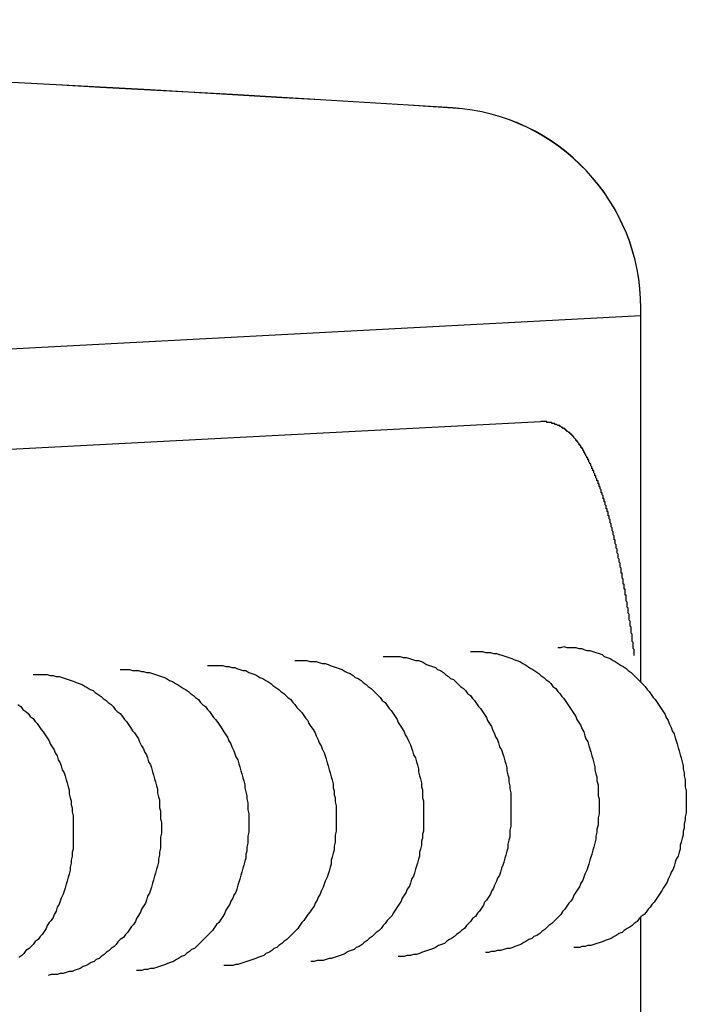
# Model space of a CAD drawing. Extents: x 24 to 9221, y 62 to 6531.
# Drawn here: x 3429 to 3436, y 5087 to 5097 of the extents above; entities that cross this region are included whole.
import ezdxf

# ---------------------------------------------------------------- set-up
doc = ezdxf.new("R2010")
doc.units = 0
doc.header["$LTSCALE"] = 250
doc.layers.add('SJC', color=1, linetype='CONTINUOUS')

msp = doc.modelspace()

# ---------------------------------------------------------------- linework, layer by layer
at = {"layer": 'SJC'}
for p, q in [((3435.6674, 5089.9255), (3435.6674, 5093.6491)), ((3435.6674, 5089.9255), (3435.6674, 5093.6475)), ((3435.6674, 5093.5717), (3426.0856, 5093.0695)), ((3435.6674, 5089.9255), (3435.6674, 5093.153)), ((3434.6659, 5092.5178), (3426.8729, 5092.1094)), ((3435.6674, 5084.5814), (3435.6674, 5087.5823)), ((3435.6674, 5084.5814), (3435.6674, 5087.5823)), ((3435.6674, 5084.5275), (3435.6674, 5087.5823))]:
    msp.add_line(p, q, dxfattribs=at)
for points in [[(3435.6, 5090.19, 0), (3435.6, 5090.2, 0), (3435.6, 5090.2, 0), (3435.6, 5090.21, 0), (3435.6, 5090.22, 0), (3435.6, 5090.23, 0), (3435.6, 5090.23, 0), (3435.6, 5090.24, 0), (3435.6, 5090.25, 0), (3435.6, 5090.25, 0), (3435.59, 5090.26, 0), (3435.59, 5090.27, 0), (3435.59, 5090.28, 0), (3435.59, 5090.28, 0), (3435.59, 5090.29, 0), (3435.59, 5090.3, 0), (3435.59, 5090.3, 0), (3435.59, 5090.31, 0), (3435.59, 5090.32, 0), (3435.59, 5090.32, 0), (3435.58, 5090.33, 0), (3435.58, 5090.34, 0), (3435.58, 5090.35, 0), (3435.58, 5090.35, 0), (3435.58, 5090.36, 0), (3435.58, 5090.37, 0), (3435.58, 5090.37, 0), (3435.58, 5090.38, 0), (3435.58, 5090.39, 0), (3435.58, 5090.39, 0), (3435.58, 5090.4, 0), (3435.57, 5090.41, 0), (3435.57, 5090.42, 0), (3435.57, 5090.42, 0), (3435.57, 5090.43, 0), (3435.57, 5090.44, 0), (3435.57, 5090.44, 0), (3435.57, 5090.45, 0), (3435.57, 5090.46, 0), (3435.57, 5090.46, 0), (3435.57, 5090.47, 0), (3435.56, 5090.48, 0), (3435.56, 5090.48, 0), (3435.56, 5090.49, 0), (3435.56, 5090.5, 0), (3435.56, 5090.51, 0), (3435.56, 5090.51, 0), (3435.56, 5090.52, 0), (3435.56, 5090.53, 0), (3435.56, 5090.53, 0), (3435.55, 5090.54, 0), (3435.55, 5090.55, 0), (3435.55, 5090.55, 0), (3435.55, 5090.56, 0), (3435.55, 5090.57, 0), (3435.55, 5090.57, 0), (3435.55, 5090.58, 0), (3435.55, 5090.59, 0), (3435.55, 5090.6, 0), (3435.55, 5090.6, 0), (3435.54, 5090.61, 0), (3435.54, 5090.62, 0), (3435.54, 5090.62, 0), (3435.54, 5090.63, 0), (3435.54, 5090.64, 0), (3435.54, 5090.64, 0), (3435.54, 5090.65, 0), (3435.54, 5090.66, 0), (3435.54, 5090.66, 0), (3435.53, 5090.67, 0), (3435.53, 5090.68, 0), (3435.53, 5090.68, 0), (3435.53, 5090.69, 0), (3435.53, 5090.7, 0), (3435.53, 5090.7, 0), (3435.53, 5090.71, 0), (3435.53, 5090.72, 0), (3435.53, 5090.72, 0), (3435.52, 5090.73, 0), (3435.52, 5090.74, 0), (3435.52, 5090.74, 0), (3435.52, 5090.75, 0), (3435.52, 5090.76, 0), (3435.52, 5090.76, 0), (3435.52, 5090.77, 0), (3435.52, 5090.78, 0), (3435.52, 5090.79, 0), (3435.51, 5090.79, 0), (3435.51, 5090.8, 0), (3435.51, 5090.81, 0), (3435.51, 5090.81, 0), (3435.51, 5090.82, 0), (3435.51, 5090.83, 0), (3435.51, 5090.83, 0), (3435.51, 5090.84, 0), (3435.51, 5090.85, 0), (3435.5, 5090.85, 0), (3435.5, 5090.86, 0), (3435.5, 5090.86, 0), (3435.5, 5090.87, 0), (3435.5, 5090.88, 0), (3435.5, 5090.88, 0), (3435.5, 5090.89, 0), (3435.5, 5090.9, 0), (3435.49, 5090.9, 0), (3435.49, 5090.91, 0), (3435.49, 5090.92, 0), (3435.49, 5090.92, 0), (3435.49, 5090.93, 0), (3435.49, 5090.94, 0), (3435.49, 5090.94, 0), (3435.49, 5090.95, 0), (3435.48, 5090.96, 0), (3435.48, 5090.96, 0), (3435.48, 5090.97, 0), (3435.48, 5090.98, 0), (3435.48, 5090.98, 0), (3435.48, 5090.99, 0), (3435.48, 5091, 0), (3435.48, 5091, 0), (3435.48, 5091.01, 0), (3435.47, 5091.01, 0), (3435.47, 5091.02, 0), (3435.47, 5091.03, 0), (3435.47, 5091.03, 0), (3435.47, 5091.04, 0), (3435.47, 5091.05, 0), (3435.47, 5091.05, 0), (3435.47, 5091.06, 0), (3435.46, 5091.07, 0), (3435.46, 5091.07, 0), (3435.46, 5091.08, 0), (3435.46, 5091.09, 0), (3435.46, 5091.09, 0), (3435.46, 5091.1, 0), (3435.46, 5091.1, 0), (3435.46, 5091.11, 0), (3435.45, 5091.12, 0), (3435.45, 5091.12, 0), (3435.45, 5091.13, 0), (3435.45, 5091.14, 0), (3435.45, 5091.14, 0), (3435.45, 5091.15, 0), (3435.45, 5091.15, 0), (3435.44, 5091.16, 0), (3435.44, 5091.17, 0), (3435.44, 5091.17, 0), (3435.44, 5091.18, 0), (3435.44, 5091.19, 0), (3435.44, 5091.19, 0), (3435.44, 5091.2, 0), (3435.44, 5091.2, 0), (3435.43, 5091.21, 0), (3435.43, 5091.22, 0), (3435.43, 5091.22, 0), (3435.43, 5091.23, 0), (3435.43, 5091.23, 0), (3435.43, 5091.24, 0), (3435.43, 5091.25, 0), (3435.43, 5091.25, 0), (3435.42, 5091.26, 0), (3435.42, 5091.26, 0), (3435.42, 5091.27, 0), (3435.42, 5091.28, 0), (3435.42, 5091.28, 0), (3435.42, 5091.29, 0), (3435.42, 5091.29, 0), (3435.41, 5091.3, 0), (3435.41, 5091.31, 0), (3435.41, 5091.31, 0), (3435.41, 5091.32, 0), (3435.41, 5091.32, 0), (3435.41, 5091.33, 0), (3435.41, 5091.34, 0), (3435.4, 5091.34, 0), (3435.4, 5091.35, 0), (3435.4, 5091.35, 0), (3435.4, 5091.36, 0), (3435.4, 5091.37, 0), (3435.4, 5091.37, 0), (3435.4, 5091.38, 0), (3435.4, 5091.38, 0), (3435.39, 5091.39, 0), (3435.39, 5091.39, 0), (3435.39, 5091.4, 0), (3435.39, 5091.41, 0), (3435.39, 5091.41, 0), (3435.39, 5091.42, 0), (3435.39, 5091.42, 0), (3435.38, 5091.43, 0), (3435.38, 5091.43, 0), (3435.38, 5091.44, 0), (3435.38, 5091.45, 0), (3435.38, 5091.45, 0), (3435.38, 5091.46, 0), (3435.38, 5091.46, 0), (3435.37, 5091.47, 0), (3435.37, 5091.47, 0), (3435.37, 5091.48, 0), (3435.37, 5091.49, 0), (3435.37, 5091.49, 0), (3435.37, 5091.5, 0), (3435.37, 5091.5, 0), (3435.36, 5091.51, 0), (3435.36, 5091.51, 0), (3435.36, 5091.52, 0), (3435.36, 5091.52, 0), (3435.36, 5091.53, 0), (3435.36, 5091.53, 0), (3435.36, 5091.54, 0), (3435.35, 5091.55, 0), (3435.35, 5091.55, 0), (3435.35, 5091.56, 0), (3435.35, 5091.56, 0), (3435.35, 5091.57, 0), (3435.35, 5091.57, 0), (3435.35, 5091.58, 0), (3435.34, 5091.58, 0), (3435.34, 5091.59, 0), (3435.34, 5091.59, 0), (3435.34, 5091.6, 0), (3435.34, 5091.6, 0), (3435.34, 5091.61, 0), (3435.34, 5091.62, 0), (3435.33, 5091.62, 0), (3435.33, 5091.63, 0), (3435.33, 5091.63, 0), (3435.33, 5091.64, 0), (3435.33, 5091.64, 0), (3435.33, 5091.65, 0), (3435.32, 5091.65, 0), (3435.32, 5091.66, 0), (3435.32, 5091.66, 0), (3435.32, 5091.67, 0), (3435.32, 5091.67, 0), (3435.32, 5091.68, 0), (3435.32, 5091.68, 0), (3435.31, 5091.69, 0), (3435.31, 5091.69, 0), (3435.31, 5091.7, 0), (3435.31, 5091.7, 0), (3435.31, 5091.71, 0), (3435.31, 5091.71, 0), (3435.31, 5091.72, 0), (3435.3, 5091.72, 0), (3435.3, 5091.73, 0), (3435.3, 5091.73, 0), (3435.3, 5091.74, 0), (3435.3, 5091.74, 0), (3435.3, 5091.75, 0), (3435.29, 5091.75, 0), (3435.29, 5091.76, 0), (3435.29, 5091.76, 0), (3435.29, 5091.77, 0), (3435.29, 5091.77, 0), (3435.29, 5091.78, 0), (3435.29, 5091.78, 0), (3435.28, 5091.79, 0), (3435.28, 5091.79, 0), (3435.28, 5091.8, 0), (3435.28, 5091.8, 0), (3435.28, 5091.81, 0), (3435.28, 5091.81, 0), (3435.27, 5091.81, 0), (3435.27, 5091.82, 0), (3435.27, 5091.82, 0), (3435.27, 5091.83, 0), (3435.27, 5091.83, 0), (3435.27, 5091.84, 0), (3435.27, 5091.84, 0), (3435.26, 5091.85, 0), (3435.26, 5091.85, 0), (3435.26, 5091.86, 0), (3435.26, 5091.86, 0), (3435.26, 5091.87, 0), (3435.26, 5091.87, 0), (3435.25, 5091.87, 0), (3435.25, 5091.88, 0), (3435.25, 5091.88, 0), (3435.25, 5091.89, 0), (3435.25, 5091.89, 0), (3435.25, 5091.9, 0), (3435.24, 5091.9, 0), (3435.24, 5091.91, 0), (3435.24, 5091.91, 0), (3435.24, 5091.91, 0), (3435.24, 5091.92, 0), (3435.24, 5091.92, 0), (3435.24, 5091.93, 0), (3435.23, 5091.93, 0), (3435.23, 5091.94, 0), (3435.23, 5091.94, 0), (3435.23, 5091.94, 0), (3435.23, 5091.95, 0), (3435.23, 5091.95, 0), (3435.22, 5091.96, 0), (3435.22, 5091.96, 0), (3435.22, 5091.97, 0), (3435.22, 5091.97, 0), (3435.22, 5091.97, 0), (3435.22, 5091.98, 0), (3435.21, 5091.98, 0), (3435.21, 5091.99, 0), (3435.21, 5091.99, 0), (3435.21, 5091.99, 0), (3435.21, 5092, 0), (3435.21, 5092, 0), (3435.2, 5092.01, 0), (3435.2, 5092.01, 0), (3435.2, 5092.01, 0), (3435.2, 5092.02, 0), (3435.2, 5092.02, 0), (3435.2, 5092.03, 0), (3435.19, 5092.03, 0), (3435.19, 5092.03, 0), (3435.19, 5092.04, 0), (3435.19, 5092.04, 0), (3435.19, 5092.05, 0), (3435.19, 5092.05, 0), (3435.18, 5092.05, 0), (3435.18, 5092.06, 0), (3435.18, 5092.06, 0), (3435.18, 5092.07, 0), (3435.18, 5092.07, 0), (3435.18, 5092.07, 0), (3435.17, 5092.08, 0), (3435.17, 5092.08, 0), (3435.17, 5092.08, 0), (3435.17, 5092.09, 0), (3435.17, 5092.09, 0), (3435.17, 5092.1, 0), (3435.16, 5092.1, 0), (3435.16, 5092.1, 0), (3435.16, 5092.11, 0), (3435.16, 5092.11, 0), (3435.16, 5092.11, 0), (3435.15, 5092.12, 0), (3435.15, 5092.12, 0), (3435.15, 5092.12, 0), (3435.15, 5092.13, 0), (3435.15, 5092.13, 0), (3435.15, 5092.14, 0), (3435.14, 5092.14, 0), (3435.14, 5092.14, 0), (3435.14, 5092.15, 0), (3435.14, 5092.15, 0), (3435.14, 5092.15, 0), (3435.14, 5092.16, 0), (3435.13, 5092.16, 0), (3435.13, 5092.16, 0), (3435.13, 5092.17, 0), (3435.13, 5092.17, 0), (3435.13, 5092.17, 0), (3435.12, 5092.18, 0), (3435.12, 5092.18, 0), (3435.12, 5092.18, 0), (3435.12, 5092.19, 0), (3435.12, 5092.19, 0), (3435.12, 5092.19, 0), (3435.11, 5092.2, 0), (3435.11, 5092.2, 0), (3435.11, 5092.2, 0), (3435.11, 5092.21, 0), (3435.11, 5092.21, 0), (3435.1, 5092.21, 0), (3435.1, 5092.22, 0), (3435.1, 5092.22, 0), (3435.1, 5092.22, 0), (3435.1, 5092.23, 0), (3435.1, 5092.23, 0), (3435.09, 5092.23, 0), (3435.09, 5092.24, 0), (3435.09, 5092.24, 0), (3435.09, 5092.24, 0), (3435.09, 5092.25, 0), (3435.08, 5092.25, 0), (3435.08, 5092.25, 0), (3435.08, 5092.25, 0), (3435.08, 5092.26, 0), (3435.08, 5092.26, 0), (3435.07, 5092.26, 0), (3435.07, 5092.27, 0), (3435.07, 5092.27, 0), (3435.07, 5092.27, 0), (3435.07, 5092.28, 0), (3435.06, 5092.28, 0), (3435.06, 5092.28, 0), (3435.06, 5092.28, 0), (3435.06, 5092.29, 0), (3435.06, 5092.29, 0), (3435.05, 5092.29, 0), (3435.05, 5092.3, 0), (3435.05, 5092.3, 0), (3435.05, 5092.3, 0), (3435.05, 5092.3, 0), (3435.04, 5092.31, 0), (3435.04, 5092.31, 0), (3435.04, 5092.31, 0), (3435.04, 5092.32, 0), (3435.04, 5092.32, 0), (3435.03, 5092.32, 0), (3435.03, 5092.32, 0), (3435.03, 5092.33, 0), (3435.03, 5092.33, 0), (3435.02, 5092.33, 0), (3435.02, 5092.34, 0), (3435.02, 5092.34, 0), (3435.02, 5092.34, 0), (3435.02, 5092.34, 0), (3435.01, 5092.35, 0), (3435.01, 5092.35, 0), (3435.01, 5092.35, 0), (3435.01, 5092.35, 0), (3435, 5092.36, 0), (3435, 5092.36, 0), (3435, 5092.36, 0), (3435, 5092.37, 0), (3434.99, 5092.37, 0), (3434.99, 5092.37, 0), (3434.99, 5092.37, 0), (3434.99, 5092.38, 0), (3434.98, 5092.38, 0), (3434.98, 5092.38, 0), (3434.98, 5092.38, 0), (3434.98, 5092.39, 0), (3434.97, 5092.39, 0), (3434.97, 5092.39, 0), (3434.97, 5092.39, 0), (3434.97, 5092.4, 0), (3434.96, 5092.4, 0), (3434.96, 5092.4, 0), (3434.96, 5092.4, 0), (3434.96, 5092.41, 0), (3434.95, 5092.41, 0), (3434.95, 5092.41, 0), (3434.95, 5092.41, 0), (3434.95, 5092.41, 0), (3434.94, 5092.42, 0), (3434.94, 5092.42, 0), (3434.94, 5092.42, 0), (3434.93, 5092.42, 0), (3434.93, 5092.43, 0), (3434.93, 5092.43, 0), (3434.93, 5092.43, 0), (3434.92, 5092.43, 0), (3434.92, 5092.44, 0), (3434.92, 5092.44, 0), (3434.91, 5092.44, 0), (3434.91, 5092.44, 0), (3434.91, 5092.44, 0), (3434.91, 5092.45, 0), (3434.9, 5092.45, 0), (3434.9, 5092.45, 0), (3434.9, 5092.45, 0), (3434.89, 5092.45, 0), (3434.89, 5092.46, 0), (3434.89, 5092.46, 0), (3434.88, 5092.46, 0), (3434.88, 5092.46, 0), (3434.88, 5092.46, 0), (3434.87, 5092.47, 0), (3434.87, 5092.47, 0), (3434.87, 5092.47, 0), (3434.86, 5092.47, 0), (3434.86, 5092.47, 0), (3434.86, 5092.48, 0), (3434.85, 5092.48, 0), (3434.85, 5092.48, 0), (3434.84, 5092.48, 0), (3434.84, 5092.48, 0), (3434.84, 5092.48, 0), (3434.83, 5092.49, 0), (3434.83, 5092.49, 0), (3434.83, 5092.49, 0), (3434.82, 5092.49, 0), (3434.82, 5092.49, 0), (3434.81, 5092.49, 0), (3434.81, 5092.5, 0), (3434.81, 5092.5, 0), (3434.8, 5092.5, 0), (3434.8, 5092.5, 0), (3434.79, 5092.5, 0), (3434.79, 5092.5, 0), (3434.79, 5092.5, 0), (3434.78, 5092.5, 0), (3434.78, 5092.51, 0), (3434.77, 5092.51, 0), (3434.77, 5092.51, 0), (3434.77, 5092.51, 0), (3434.76, 5092.51, 0), (3434.76, 5092.51, 0), (3434.75, 5092.51, 0), (3434.75, 5092.51, 0), (3434.74, 5092.51, 0), (3434.74, 5092.51, 0), (3434.74, 5092.51, 0), (3434.73, 5092.51, 0), (3434.73, 5092.52, 0), (3434.72, 5092.52, 0), (3434.72, 5092.52, 0), (3434.71, 5092.52, 0), (3434.71, 5092.52, 0), (3434.71, 5092.52, 0), (3434.7, 5092.52, 0), (3434.7, 5092.52, 0), (3434.69, 5092.52, 0), (3434.69, 5092.52, 0), (3434.68, 5092.52, 0), (3434.68, 5092.52, 0), (3434.67, 5092.52, 0), (3434.67, 5092.52, 0), (3434.67, 5092.52, 0)], [(3434.84, 5090.27, 0), (3434.87, 5090.27, 0), (3434.9, 5090.28, 0), (3434.93, 5090.27, 0), (3434.96, 5090.27, 0), (3434.99, 5090.27, 0), (3435.02, 5090.27, 0), (3435.05, 5090.26, 0), (3435.08, 5090.26, 0), (3435.1, 5090.25, 0), (3435.13, 5090.24, 0), (3435.16, 5090.24, 0), (3435.19, 5090.23, 0), (3435.22, 5090.22, 0), (3435.25, 5090.21, 0), (3435.28, 5090.2, 0), (3435.3, 5090.18, 0), (3435.33, 5090.17, 0), (3435.36, 5090.16, 0), (3435.39, 5090.14, 0), (3435.41, 5090.13, 0), (3435.44, 5090.11, 0), (3435.47, 5090.09, 0), (3435.49, 5090.08, 0), (3435.52, 5090.06, 0), (3435.54, 5090.04, 0), (3435.57, 5090.02, 0), (3435.59, 5090, 0), (3435.62, 5089.97, 0), (3435.64, 5089.95, 0), (3435.66, 5089.93, 0), (3435.69, 5089.9, 0), (3435.71, 5089.88, 0), (3435.73, 5089.85, 0), (3435.75, 5089.83, 0), (3435.77, 5089.8, 0), (3435.79, 5089.77, 0), (3435.81, 5089.75, 0), (3435.83, 5089.72, 0), (3435.85, 5089.69, 0), (3435.87, 5089.66, 0), (3435.89, 5089.63, 0), (3435.91, 5089.6, 0), (3435.92, 5089.57, 0), (3435.94, 5089.54, 0), (3435.95, 5089.51, 0), (3435.97, 5089.47, 0), (3435.98, 5089.44, 0), (3436, 5089.41, 0), (3436.01, 5089.37, 0), (3436.02, 5089.34, 0), (3436.03, 5089.31, 0), (3436.04, 5089.27, 0), (3436.05, 5089.24, 0), (3436.06, 5089.2, 0), (3436.07, 5089.17, 0), (3436.08, 5089.13, 0), (3436.09, 5089.09, 0), (3436.09, 5089.06, 0), (3436.1, 5089.02, 0), (3436.1, 5088.99, 0), (3436.11, 5088.95, 0), (3436.11, 5088.91, 0), (3436.11, 5088.88, 0), (3436.12, 5088.84, 0), (3436.12, 5088.8, 0), (3436.12, 5088.77, 0), (3436.12, 5088.73, 0), (3436.12, 5088.69, 0), (3436.12, 5088.65, 0), (3436.12, 5088.62, 0), (3436.11, 5088.58, 0), (3436.11, 5088.55, 0), (3436.1, 5088.51, 0), (3436.1, 5088.47, 0), (3436.09, 5088.44, 0), (3436.09, 5088.4, 0), (3436.08, 5088.37, 0), (3436.07, 5088.33, 0), (3436.06, 5088.3, 0), (3436.06, 5088.26, 0), (3436.05, 5088.23, 0), (3436.04, 5088.19, 0), (3436.02, 5088.16, 0), (3436.01, 5088.13, 0), (3436, 5088.09, 0), (3435.99, 5088.06, 0), (3435.97, 5088.03, 0), (3435.96, 5088, 0), (3435.94, 5087.96, 0), (3435.93, 5087.93, 0), (3435.91, 5087.9, 0), (3435.89, 5087.87, 0), (3435.88, 5087.85, 0), (3435.86, 5087.82, 0), (3435.84, 5087.79, 0), (3435.82, 5087.76, 0), (3435.8, 5087.73, 0), (3435.78, 5087.71, 0), (3435.76, 5087.68, 0), (3435.74, 5087.66, 0), (3435.72, 5087.63, 0), (3435.7, 5087.61, 0), (3435.67, 5087.59, 0), (3435.65, 5087.57, 0), (3435.63, 5087.54, 0), (3435.6, 5087.52, 0), (3435.58, 5087.5, 0), (3435.55, 5087.48, 0), (3435.53, 5087.47, 0), (3435.5, 5087.45, 0), (3435.48, 5087.43, 0), (3435.45, 5087.42, 0), (3435.42, 5087.4, 0), (3435.4, 5087.39, 0), (3435.37, 5087.37, 0), (3435.34, 5087.36, 0), (3435.31, 5087.35, 0), (3435.29, 5087.34, 0), (3435.26, 5087.33, 0), (3435.23, 5087.32, 0), (3435.2, 5087.31, 0), (3435.17, 5087.3, 0), (3435.14, 5087.3, 0), (3435.11, 5087.29, 0), (3435.08, 5087.29, 0), (3435.06, 5087.28, 0), (3435.03, 5087.28, 0), (3435, 5087.28, 0)], [(3433.1, 5090.18, 0), (3433.13, 5090.18, 0), (3433.15, 5090.18, 0), (3433.18, 5090.18, 0), (3433.21, 5090.18, 0), (3433.24, 5090.18, 0), (3433.27, 5090.18, 0), (3433.3, 5090.17, 0), (3433.33, 5090.17, 0), (3433.36, 5090.16, 0), (3433.39, 5090.15, 0), (3433.42, 5090.14, 0), (3433.45, 5090.14, 0), (3433.48, 5090.13, 0), (3433.5, 5090.12, 0), (3433.53, 5090.1, 0), (3433.56, 5090.09, 0), (3433.59, 5090.08, 0), (3433.62, 5090.07, 0), (3433.64, 5090.05, 0), (3433.67, 5090.04, 0), (3433.7, 5090.02, 0), (3433.72, 5090, 0), (3433.75, 5089.98, 0), (3433.77, 5089.96, 0), (3433.8, 5089.95, 0), (3433.82, 5089.93, 0), (3433.85, 5089.9, 0), (3433.87, 5089.88, 0), (3433.9, 5089.86, 0), (3433.92, 5089.84, 0), (3433.94, 5089.81, 0), (3433.97, 5089.79, 0), (3433.99, 5089.76, 0), (3434.01, 5089.74, 0), (3434.03, 5089.71, 0), (3434.05, 5089.68, 0), (3434.07, 5089.66, 0), (3434.09, 5089.63, 0), (3434.11, 5089.6, 0), (3434.13, 5089.57, 0), (3434.14, 5089.54, 0), (3434.16, 5089.51, 0), (3434.18, 5089.48, 0), (3434.19, 5089.45, 0), (3434.21, 5089.41, 0), (3434.22, 5089.38, 0), (3434.24, 5089.35, 0), (3434.25, 5089.32, 0), (3434.26, 5089.28, 0), (3434.28, 5089.25, 0), (3434.29, 5089.21, 0), (3434.3, 5089.18, 0), (3434.31, 5089.14, 0), (3434.32, 5089.11, 0), (3434.33, 5089.07, 0), (3434.33, 5089.04, 0), (3434.34, 5089, 0), (3434.35, 5088.97, 0), (3434.35, 5088.93, 0), (3434.36, 5088.89, 0), (3434.36, 5088.86, 0), (3434.37, 5088.82, 0), (3434.37, 5088.78, 0), (3434.37, 5088.75, 0), (3434.37, 5088.71, 0), (3434.37, 5088.67, 0), (3434.37, 5088.64, 0), (3434.37, 5088.6, 0), (3434.37, 5088.56, 0), (3434.37, 5088.53, 0), (3434.37, 5088.49, 0), (3434.36, 5088.45, 0), (3434.36, 5088.42, 0), (3434.36, 5088.38, 0), (3434.35, 5088.35, 0), (3434.34, 5088.31, 0), (3434.34, 5088.27, 0), (3434.33, 5088.24, 0), (3434.32, 5088.2, 0), (3434.31, 5088.17, 0), (3434.3, 5088.13, 0), (3434.29, 5088.1, 0), (3434.28, 5088.07, 0), (3434.27, 5088.03, 0), (3434.26, 5088, 0), (3434.24, 5087.97, 0), (3434.23, 5087.94, 0), (3434.21, 5087.9, 0), (3434.2, 5087.87, 0), (3434.18, 5087.84, 0), (3434.17, 5087.81, 0), (3434.15, 5087.78, 0), (3434.13, 5087.75, 0), (3434.11, 5087.73, 0), (3434.1, 5087.7, 0), (3434.08, 5087.67, 0), (3434.06, 5087.64, 0), (3434.04, 5087.62, 0), (3434.02, 5087.59, 0), (3433.99, 5087.57, 0), (3433.97, 5087.54, 0), (3433.95, 5087.52, 0), (3433.93, 5087.5, 0), (3433.91, 5087.47, 0), (3433.88, 5087.45, 0), (3433.86, 5087.43, 0), (3433.83, 5087.41, 0), (3433.81, 5087.39, 0), (3433.78, 5087.37, 0), (3433.76, 5087.36, 0), (3433.73, 5087.34, 0), (3433.71, 5087.32, 0), (3433.68, 5087.31, 0), (3433.65, 5087.3, 0), (3433.62, 5087.28, 0), (3433.6, 5087.27, 0), (3433.57, 5087.26, 0), (3433.54, 5087.25, 0), (3433.51, 5087.24, 0), (3433.48, 5087.23, 0), (3433.46, 5087.22, 0), (3433.43, 5087.21, 0), (3433.4, 5087.21, 0), (3433.37, 5087.2, 0), (3433.34, 5087.2, 0), (3433.31, 5087.19, 0), (3433.28, 5087.19, 0), (3433.25, 5087.19, 0)], [(3433.97, 5090.23, 0), (3434, 5090.23, 0), (3434.03, 5090.23, 0), (3434.06, 5090.23, 0), (3434.09, 5090.23, 0), (3434.12, 5090.22, 0), (3434.14, 5090.22, 0), (3434.17, 5090.22, 0), (3434.2, 5090.21, 0), (3434.23, 5090.21, 0), (3434.26, 5090.2, 0), (3434.29, 5090.19, 0), (3434.32, 5090.18, 0), (3434.35, 5090.17, 0), (3434.38, 5090.16, 0), (3434.4, 5090.15, 0), (3434.43, 5090.14, 0), (3434.46, 5090.13, 0), (3434.49, 5090.11, 0), (3434.51, 5090.1, 0), (3434.54, 5090.08, 0), (3434.57, 5090.06, 0), (3434.59, 5090.05, 0), (3434.62, 5090.03, 0), (3434.65, 5090.01, 0), (3434.67, 5089.99, 0), (3434.7, 5089.97, 0), (3434.72, 5089.95, 0), (3434.75, 5089.93, 0), (3434.77, 5089.91, 0), (3434.79, 5089.88, 0), (3434.82, 5089.86, 0), (3434.84, 5089.83, 0), (3434.86, 5089.81, 0), (3434.88, 5089.78, 0), (3434.9, 5089.76, 0), (3434.92, 5089.73, 0), (3434.94, 5089.7, 0), (3434.96, 5089.67, 0), (3434.98, 5089.64, 0), (3435, 5089.61, 0), (3435.02, 5089.58, 0), (3435.03, 5089.55, 0), (3435.05, 5089.52, 0), (3435.07, 5089.49, 0), (3435.08, 5089.46, 0), (3435.1, 5089.43, 0), (3435.11, 5089.39, 0), (3435.12, 5089.36, 0), (3435.14, 5089.33, 0), (3435.15, 5089.29, 0), (3435.16, 5089.26, 0), (3435.17, 5089.23, 0), (3435.18, 5089.19, 0), (3435.19, 5089.16, 0), (3435.2, 5089.12, 0), (3435.21, 5089.08, 0), (3435.21, 5089.05, 0), (3435.22, 5089.01, 0), (3435.23, 5088.98, 0), (3435.23, 5088.94, 0), (3435.24, 5088.9, 0), (3435.24, 5088.87, 0), (3435.24, 5088.83, 0), (3435.24, 5088.79, 0), (3435.25, 5088.76, 0), (3435.25, 5088.72, 0), (3435.25, 5088.68, 0), (3435.25, 5088.65, 0), (3435.25, 5088.61, 0), (3435.24, 5088.57, 0), (3435.24, 5088.54, 0), (3435.24, 5088.5, 0), (3435.23, 5088.46, 0), (3435.23, 5088.43, 0), (3435.22, 5088.39, 0), (3435.22, 5088.36, 0), (3435.21, 5088.32, 0), (3435.2, 5088.28, 0), (3435.19, 5088.25, 0), (3435.18, 5088.21, 0), (3435.17, 5088.18, 0), (3435.16, 5088.15, 0), (3435.15, 5088.11, 0), (3435.14, 5088.08, 0), (3435.13, 5088.05, 0), (3435.11, 5088.01, 0), (3435.1, 5087.98, 0), (3435.09, 5087.95, 0), (3435.07, 5087.92, 0), (3435.06, 5087.89, 0), (3435.04, 5087.86, 0), (3435.02, 5087.83, 0), (3435, 5087.8, 0), (3434.99, 5087.77, 0), (3434.97, 5087.74, 0), (3434.95, 5087.72, 0), (3434.93, 5087.69, 0), (3434.91, 5087.66, 0), (3434.89, 5087.64, 0), (3434.87, 5087.61, 0), (3434.85, 5087.59, 0), (3434.82, 5087.56, 0), (3434.8, 5087.54, 0), (3434.78, 5087.52, 0), (3434.75, 5087.5, 0), (3434.73, 5087.48, 0), (3434.71, 5087.46, 0), (3434.68, 5087.44, 0), (3434.66, 5087.42, 0), (3434.63, 5087.4, 0), (3434.6, 5087.39, 0), (3434.58, 5087.37, 0), (3434.55, 5087.36, 0), (3434.52, 5087.34, 0), (3434.5, 5087.33, 0), (3434.47, 5087.31, 0), (3434.44, 5087.3, 0), (3434.41, 5087.29, 0), (3434.39, 5087.28, 0), (3434.36, 5087.27, 0), (3434.33, 5087.27, 0), (3434.3, 5087.26, 0), (3434.27, 5087.25, 0), (3434.24, 5087.25, 0), (3434.21, 5087.24, 0), (3434.18, 5087.24, 0), (3434.15, 5087.23, 0), (3434.12, 5087.23, 0)], [(3431.35, 5090.09, 0), (3431.38, 5090.09, 0), (3431.41, 5090.09, 0), (3431.44, 5090.09, 0), (3431.47, 5090.09, 0), (3431.5, 5090.09, 0), (3431.53, 5090.08, 0), (3431.56, 5090.08, 0), (3431.59, 5090.07, 0), (3431.62, 5090.07, 0), (3431.64, 5090.06, 0), (3431.67, 5090.05, 0), (3431.7, 5090.04, 0), (3431.73, 5090.04, 0), (3431.76, 5090.02, 0), (3431.79, 5090.01, 0), (3431.82, 5090, 0), (3431.84, 5089.99, 0), (3431.87, 5089.97, 0), (3431.9, 5089.96, 0), (3431.93, 5089.94, 0), (3431.95, 5089.93, 0), (3431.98, 5089.91, 0), (3432, 5089.89, 0), (3432.03, 5089.87, 0), (3432.06, 5089.85, 0), (3432.08, 5089.83, 0), (3432.11, 5089.81, 0), (3432.13, 5089.79, 0), (3432.15, 5089.77, 0), (3432.18, 5089.75, 0), (3432.2, 5089.72, 0), (3432.22, 5089.7, 0), (3432.24, 5089.67, 0), (3432.26, 5089.65, 0), (3432.29, 5089.62, 0), (3432.31, 5089.59, 0), (3432.33, 5089.56, 0), (3432.35, 5089.54, 0), (3432.36, 5089.51, 0), (3432.38, 5089.48, 0), (3432.4, 5089.45, 0), (3432.42, 5089.42, 0), (3432.43, 5089.39, 0), (3432.45, 5089.35, 0), (3432.46, 5089.32, 0), (3432.48, 5089.29, 0), (3432.49, 5089.26, 0), (3432.51, 5089.22, 0), (3432.52, 5089.19, 0), (3432.53, 5089.16, 0), (3432.54, 5089.12, 0), (3432.55, 5089.09, 0), (3432.56, 5089.05, 0), (3432.57, 5089.02, 0), (3432.58, 5088.98, 0), (3432.59, 5088.95, 0), (3432.6, 5088.91, 0), (3432.6, 5088.87, 0), (3432.61, 5088.84, 0), (3432.61, 5088.8, 0), (3432.62, 5088.77, 0), (3432.62, 5088.73, 0), (3432.63, 5088.69, 0), (3432.63, 5088.66, 0), (3432.63, 5088.62, 0), (3432.63, 5088.58, 0), (3432.63, 5088.55, 0), (3432.63, 5088.51, 0), (3432.63, 5088.47, 0), (3432.63, 5088.44, 0), (3432.62, 5088.4, 0), (3432.62, 5088.36, 0), (3432.62, 5088.33, 0), (3432.61, 5088.29, 0), (3432.61, 5088.25, 0), (3432.6, 5088.22, 0), (3432.59, 5088.18, 0), (3432.58, 5088.15, 0), (3432.58, 5088.11, 0), (3432.57, 5088.08, 0), (3432.56, 5088.04, 0), (3432.55, 5088.01, 0), (3432.54, 5087.98, 0), (3432.52, 5087.94, 0), (3432.51, 5087.91, 0), (3432.5, 5087.88, 0), (3432.48, 5087.84, 0), (3432.47, 5087.81, 0), (3432.45, 5087.78, 0), (3432.44, 5087.75, 0), (3432.42, 5087.72, 0), (3432.41, 5087.69, 0), (3432.39, 5087.66, 0), (3432.37, 5087.63, 0), (3432.35, 5087.61, 0), (3432.33, 5087.58, 0), (3432.31, 5087.55, 0), (3432.29, 5087.53, 0), (3432.27, 5087.5, 0), (3432.25, 5087.47, 0), (3432.23, 5087.45, 0), (3432.21, 5087.43, 0), (3432.18, 5087.4, 0), (3432.16, 5087.38, 0), (3432.14, 5087.36, 0), (3432.11, 5087.34, 0), (3432.09, 5087.32, 0), (3432.06, 5087.3, 0), (3432.04, 5087.28, 0), (3432.01, 5087.27, 0), (3431.99, 5087.25, 0), (3431.96, 5087.23, 0), (3431.93, 5087.22, 0), (3431.91, 5087.2, 0), (3431.88, 5087.19, 0), (3431.85, 5087.18, 0), (3431.83, 5087.17, 0), (3431.8, 5087.16, 0), (3431.77, 5087.15, 0), (3431.74, 5087.14, 0), (3431.71, 5087.13, 0), (3431.68, 5087.12, 0), (3431.65, 5087.11, 0), (3431.63, 5087.11, 0), (3431.6, 5087.1, 0), (3431.57, 5087.1, 0), (3431.54, 5087.1, 0), (3431.51, 5087.1, 0)], [(3432.22, 5090.14, 0), (3432.25, 5090.14, 0), (3432.28, 5090.14, 0), (3432.31, 5090.14, 0), (3432.34, 5090.14, 0), (3432.37, 5090.13, 0), (3432.4, 5090.13, 0), (3432.43, 5090.13, 0), (3432.46, 5090.12, 0), (3432.49, 5090.11, 0), (3432.52, 5090.11, 0), (3432.55, 5090.1, 0), (3432.57, 5090.09, 0), (3432.6, 5090.08, 0), (3432.63, 5090.07, 0), (3432.66, 5090.06, 0), (3432.69, 5090.05, 0), (3432.72, 5090.03, 0), (3432.74, 5090.02, 0), (3432.77, 5090.01, 0), (3432.8, 5089.99, 0), (3432.82, 5089.97, 0), (3432.85, 5089.96, 0), (3432.88, 5089.94, 0), (3432.9, 5089.92, 0), (3432.93, 5089.9, 0), (3432.95, 5089.88, 0), (3432.98, 5089.86, 0), (3433, 5089.84, 0), (3433.03, 5089.81, 0), (3433.05, 5089.79, 0), (3433.07, 5089.77, 0), (3433.09, 5089.74, 0), (3433.12, 5089.72, 0), (3433.14, 5089.69, 0), (3433.16, 5089.66, 0), (3433.18, 5089.64, 0), (3433.2, 5089.61, 0), (3433.22, 5089.58, 0), (3433.24, 5089.55, 0), (3433.25, 5089.52, 0), (3433.27, 5089.49, 0), (3433.29, 5089.46, 0), (3433.31, 5089.43, 0), (3433.32, 5089.4, 0), (3433.34, 5089.37, 0), (3433.35, 5089.34, 0), (3433.37, 5089.3, 0), (3433.38, 5089.27, 0), (3433.39, 5089.24, 0), (3433.4, 5089.2, 0), (3433.42, 5089.17, 0), (3433.43, 5089.13, 0), (3433.44, 5089.1, 0), (3433.45, 5089.06, 0), (3433.45, 5089.03, 0), (3433.46, 5088.99, 0), (3433.47, 5088.96, 0), (3433.48, 5088.92, 0), (3433.48, 5088.88, 0), (3433.49, 5088.85, 0), (3433.49, 5088.81, 0), (3433.49, 5088.77, 0), (3433.5, 5088.74, 0), (3433.5, 5088.7, 0), (3433.5, 5088.66, 0), (3433.5, 5088.63, 0), (3433.5, 5088.59, 0), (3433.5, 5088.55, 0), (3433.5, 5088.52, 0), (3433.5, 5088.48, 0), (3433.5, 5088.44, 0), (3433.49, 5088.41, 0), (3433.49, 5088.37, 0), (3433.48, 5088.34, 0), (3433.48, 5088.3, 0), (3433.47, 5088.26, 0), (3433.46, 5088.23, 0), (3433.46, 5088.19, 0), (3433.45, 5088.16, 0), (3433.44, 5088.12, 0), (3433.43, 5088.09, 0), (3433.42, 5088.06, 0), (3433.41, 5088.02, 0), (3433.4, 5087.99, 0), (3433.38, 5087.96, 0), (3433.37, 5087.92, 0), (3433.36, 5087.89, 0), (3433.34, 5087.86, 0), (3433.33, 5087.83, 0), (3433.31, 5087.8, 0), (3433.29, 5087.77, 0), (3433.28, 5087.74, 0), (3433.26, 5087.71, 0), (3433.24, 5087.68, 0), (3433.22, 5087.65, 0), (3433.2, 5087.62, 0), (3433.19, 5087.6, 0), (3433.16, 5087.57, 0), (3433.14, 5087.55, 0), (3433.12, 5087.52, 0), (3433.1, 5087.5, 0), (3433.08, 5087.47, 0), (3433.06, 5087.45, 0), (3433.03, 5087.43, 0), (3433.01, 5087.41, 0), (3432.99, 5087.39, 0), (3432.96, 5087.37, 0), (3432.94, 5087.35, 0), (3432.91, 5087.33, 0), (3432.89, 5087.31, 0), (3432.86, 5087.29, 0), (3432.83, 5087.28, 0), (3432.81, 5087.26, 0), (3432.78, 5087.25, 0), (3432.75, 5087.24, 0), (3432.72, 5087.22, 0), (3432.7, 5087.21, 0), (3432.67, 5087.2, 0), (3432.64, 5087.19, 0), (3432.61, 5087.18, 0), (3432.58, 5087.17, 0), (3432.56, 5087.17, 0), (3432.53, 5087.16, 0), (3432.5, 5087.15, 0), (3432.47, 5087.15, 0), (3432.44, 5087.15, 0), (3432.41, 5087.14, 0), (3432.38, 5087.14, 0)], [(3429.61, 5090, 0), (3429.64, 5090, 0), (3429.67, 5090, 0), (3429.7, 5090, 0), (3429.72, 5090, 0), (3429.75, 5090, 0), (3429.78, 5089.99, 0), (3429.81, 5089.99, 0), (3429.84, 5089.98, 0), (3429.87, 5089.98, 0), (3429.9, 5089.97, 0), (3429.93, 5089.96, 0), (3429.96, 5089.95, 0), (3429.99, 5089.94, 0), (3430.02, 5089.93, 0), (3430.04, 5089.92, 0), (3430.07, 5089.91, 0), (3430.1, 5089.9, 0), (3430.13, 5089.88, 0), (3430.15, 5089.87, 0), (3430.18, 5089.85, 0), (3430.21, 5089.84, 0), (3430.23, 5089.82, 0), (3430.26, 5089.8, 0), (3430.29, 5089.78, 0), (3430.31, 5089.76, 0), (3430.34, 5089.74, 0), (3430.36, 5089.72, 0), (3430.39, 5089.7, 0), (3430.41, 5089.68, 0), (3430.43, 5089.65, 0), (3430.45, 5089.63, 0), (3430.48, 5089.61, 0), (3430.5, 5089.58, 0), (3430.52, 5089.55, 0), (3430.54, 5089.53, 0), (3430.56, 5089.5, 0), (3430.58, 5089.47, 0), (3430.6, 5089.44, 0), (3430.62, 5089.42, 0), (3430.64, 5089.39, 0), (3430.66, 5089.36, 0), (3430.67, 5089.33, 0), (3430.69, 5089.29, 0), (3430.71, 5089.26, 0), (3430.72, 5089.23, 0), (3430.74, 5089.2, 0), (3430.75, 5089.17, 0), (3430.76, 5089.13, 0), (3430.78, 5089.1, 0), (3430.79, 5089.07, 0), (3430.8, 5089.03, 0), (3430.81, 5089, 0), (3430.82, 5088.96, 0), (3430.83, 5088.93, 0), (3430.84, 5088.89, 0), (3430.85, 5088.86, 0), (3430.85, 5088.82, 0), (3430.86, 5088.78, 0), (3430.87, 5088.75, 0), (3430.87, 5088.71, 0), (3430.87, 5088.67, 0), (3430.88, 5088.64, 0), (3430.88, 5088.6, 0), (3430.88, 5088.56, 0), (3430.89, 5088.53, 0), (3430.89, 5088.49, 0), (3430.89, 5088.45, 0), (3430.89, 5088.42, 0), (3430.88, 5088.38, 0), (3430.88, 5088.34, 0), (3430.88, 5088.31, 0), (3430.88, 5088.27, 0), (3430.87, 5088.23, 0), (3430.87, 5088.2, 0), (3430.86, 5088.16, 0), (3430.86, 5088.13, 0), (3430.85, 5088.09, 0), (3430.84, 5088.06, 0), (3430.83, 5088.02, 0), (3430.82, 5087.99, 0), (3430.81, 5087.95, 0), (3430.8, 5087.92, 0), (3430.79, 5087.88, 0), (3430.78, 5087.85, 0), (3430.77, 5087.82, 0), (3430.75, 5087.79, 0), (3430.74, 5087.75, 0), (3430.73, 5087.72, 0), (3430.71, 5087.69, 0), (3430.69, 5087.66, 0), (3430.68, 5087.63, 0), (3430.66, 5087.6, 0), (3430.64, 5087.57, 0), (3430.63, 5087.54, 0), (3430.61, 5087.51, 0), (3430.59, 5087.49, 0), (3430.57, 5087.46, 0), (3430.55, 5087.43, 0), (3430.53, 5087.41, 0), (3430.51, 5087.38, 0), (3430.48, 5087.36, 0), (3430.46, 5087.34, 0), (3430.44, 5087.31, 0), (3430.42, 5087.29, 0), (3430.39, 5087.27, 0), (3430.37, 5087.25, 0), (3430.34, 5087.23, 0), (3430.32, 5087.21, 0), (3430.29, 5087.19, 0), (3430.27, 5087.17, 0), (3430.24, 5087.16, 0), (3430.22, 5087.14, 0), (3430.19, 5087.13, 0), (3430.16, 5087.11, 0), (3430.14, 5087.1, 0), (3430.11, 5087.09, 0), (3430.08, 5087.07, 0), (3430.05, 5087.06, 0), (3430.02, 5087.05, 0), (3430, 5087.04, 0), (3429.97, 5087.04, 0), (3429.94, 5087.03, 0), (3429.91, 5087.02, 0), (3429.88, 5087.02, 0), (3429.85, 5087.01, 0), (3429.82, 5087.01, 0), (3429.79, 5087.01, 0), (3429.76, 5087, 0)], [(3430.48, 5090.05, 0), (3430.51, 5090.05, 0), (3430.54, 5090.05, 0), (3430.57, 5090.05, 0), (3430.6, 5090.04, 0), (3430.63, 5090.04, 0), (3430.66, 5090.04, 0), (3430.69, 5090.03, 0), (3430.71, 5090.03, 0), (3430.74, 5090.02, 0), (3430.77, 5090.02, 0), (3430.8, 5090.01, 0), (3430.83, 5090, 0), (3430.86, 5089.99, 0), (3430.89, 5089.98, 0), (3430.92, 5089.97, 0), (3430.94, 5089.96, 0), (3430.97, 5089.94, 0), (3431, 5089.93, 0), (3431.03, 5089.91, 0), (3431.05, 5089.9, 0), (3431.08, 5089.88, 0), (3431.11, 5089.86, 0), (3431.13, 5089.85, 0), (3431.16, 5089.83, 0), (3431.18, 5089.81, 0), (3431.21, 5089.79, 0), (3431.23, 5089.77, 0), (3431.26, 5089.75, 0), (3431.28, 5089.72, 0), (3431.3, 5089.7, 0), (3431.33, 5089.68, 0), (3431.35, 5089.65, 0), (3431.37, 5089.63, 0), (3431.39, 5089.6, 0), (3431.41, 5089.57, 0), (3431.43, 5089.55, 0), (3431.45, 5089.52, 0), (3431.47, 5089.49, 0), (3431.49, 5089.46, 0), (3431.51, 5089.43, 0), (3431.53, 5089.4, 0), (3431.55, 5089.37, 0), (3431.56, 5089.34, 0), (3431.58, 5089.31, 0), (3431.59, 5089.28, 0), (3431.61, 5089.24, 0), (3431.62, 5089.21, 0), (3431.63, 5089.18, 0), (3431.65, 5089.15, 0), (3431.66, 5089.11, 0), (3431.67, 5089.08, 0), (3431.68, 5089.04, 0), (3431.69, 5089.01, 0), (3431.7, 5088.97, 0), (3431.71, 5088.94, 0), (3431.72, 5088.9, 0), (3431.72, 5088.87, 0), (3431.73, 5088.83, 0), (3431.74, 5088.79, 0), (3431.74, 5088.76, 0), (3431.75, 5088.72, 0), (3431.75, 5088.68, 0), (3431.75, 5088.65, 0), (3431.76, 5088.61, 0), (3431.76, 5088.57, 0), (3431.76, 5088.54, 0), (3431.76, 5088.5, 0), (3431.76, 5088.46, 0), (3431.76, 5088.43, 0), (3431.75, 5088.39, 0), (3431.75, 5088.35, 0), (3431.75, 5088.32, 0), (3431.74, 5088.28, 0), (3431.74, 5088.24, 0), (3431.73, 5088.21, 0), (3431.73, 5088.17, 0), (3431.72, 5088.14, 0), (3431.71, 5088.1, 0), (3431.7, 5088.07, 0), (3431.69, 5088.03, 0), (3431.68, 5088, 0), (3431.67, 5087.96, 0), (3431.66, 5087.93, 0), (3431.65, 5087.9, 0), (3431.64, 5087.86, 0), (3431.63, 5087.83, 0), (3431.61, 5087.8, 0), (3431.6, 5087.77, 0), (3431.58, 5087.74, 0), (3431.57, 5087.71, 0), (3431.55, 5087.68, 0), (3431.53, 5087.65, 0), (3431.52, 5087.62, 0), (3431.5, 5087.59, 0), (3431.48, 5087.56, 0), (3431.46, 5087.53, 0), (3431.44, 5087.51, 0), (3431.42, 5087.48, 0), (3431.4, 5087.45, 0), (3431.38, 5087.43, 0), (3431.36, 5087.41, 0), (3431.33, 5087.38, 0), (3431.31, 5087.36, 0), (3431.29, 5087.34, 0), (3431.27, 5087.32, 0), (3431.24, 5087.29, 0), (3431.22, 5087.27, 0), (3431.19, 5087.26, 0), (3431.17, 5087.24, 0), (3431.14, 5087.22, 0), (3431.12, 5087.2, 0), (3431.09, 5087.19, 0), (3431.06, 5087.17, 0), (3431.04, 5087.16, 0), (3431.01, 5087.14, 0), (3430.98, 5087.13, 0), (3430.95, 5087.12, 0), (3430.93, 5087.11, 0), (3430.9, 5087.1, 0), (3430.87, 5087.09, 0), (3430.84, 5087.08, 0), (3430.81, 5087.07, 0), (3430.78, 5087.07, 0), (3430.75, 5087.06, 0), (3430.72, 5087.06, 0), (3430.69, 5087.05, 0), (3430.67, 5087.05, 0), (3430.64, 5087.05, 0)], [(3429.46, 5089.7, 0), (3429.49, 5089.68, 0), (3429.51, 5089.65, 0), (3429.54, 5089.63, 0), (3429.56, 5089.61, 0), (3429.58, 5089.58, 0), (3429.61, 5089.56, 0), (3429.63, 5089.53, 0), (3429.65, 5089.51, 0), (3429.67, 5089.48, 0), (3429.69, 5089.45, 0), (3429.71, 5089.43, 0), (3429.73, 5089.4, 0), (3429.75, 5089.37, 0), (3429.77, 5089.34, 0), (3429.78, 5089.31, 0), (3429.8, 5089.28, 0), (3429.82, 5089.25, 0), (3429.83, 5089.22, 0), (3429.85, 5089.19, 0), (3429.86, 5089.15, 0), (3429.88, 5089.12, 0), (3429.89, 5089.09, 0), (3429.9, 5089.05, 0), (3429.92, 5089.02, 0), (3429.93, 5088.99, 0), (3429.94, 5088.95, 0), (3429.95, 5088.92, 0), (3429.96, 5088.88, 0), (3429.97, 5088.85, 0), (3429.97, 5088.81, 0), (3429.98, 5088.77, 0), (3429.99, 5088.74, 0), (3429.99, 5088.7, 0), (3430, 5088.67, 0), (3430, 5088.63, 0), (3430.01, 5088.59, 0), (3430.01, 5088.56, 0), (3430.01, 5088.52, 0), (3430.01, 5088.48, 0), (3430.01, 5088.45, 0), (3430.01, 5088.41, 0), (3430.01, 5088.37, 0), (3430.01, 5088.33, 0), (3430.01, 5088.3, 0), (3430.01, 5088.26, 0), (3430, 5088.23, 0), (3430, 5088.19, 0), (3429.99, 5088.15, 0), (3429.99, 5088.12, 0), (3429.98, 5088.08, 0), (3429.98, 5088.05, 0), (3429.97, 5088.01, 0), (3429.96, 5087.98, 0), (3429.95, 5087.94, 0), (3429.94, 5087.91, 0), (3429.93, 5087.87, 0), (3429.92, 5087.84, 0), (3429.91, 5087.81, 0), (3429.89, 5087.77, 0), (3429.88, 5087.74, 0), (3429.87, 5087.71, 0), (3429.85, 5087.68, 0), (3429.84, 5087.64, 0), (3429.82, 5087.61, 0), (3429.81, 5087.58, 0), (3429.79, 5087.55, 0), (3429.77, 5087.53, 0), (3429.75, 5087.5, 0), (3429.74, 5087.47, 0), (3429.72, 5087.44, 0), (3429.7, 5087.41, 0), (3429.68, 5087.39, 0), (3429.66, 5087.36, 0), (3429.63, 5087.34, 0), (3429.61, 5087.31, 0), (3429.59, 5087.29, 0), (3429.57, 5087.27, 0), (3429.54, 5087.25, 0), (3429.52, 5087.22, 0), (3429.5, 5087.2, 0), (3429.47, 5087.18, 0)]]:
    msp.add_polyline3d(points, dxfattribs=at)
for centre, radius, start, end in [((3405.6674, 4646.024), 450.5, 86.420678, 93.579322), ((3405.6674, 4646.0224), 450.5, 86.420678, 93.579322), ((3433.6674, 5093.6491), 2, 0, 86.42068), ((3433.6674, 5093.6475), 2, 0, 86.42068)]:
    msp.add_arc(centre, radius, start, end, dxfattribs=at)

doc.saveas('drawing.dxf')
